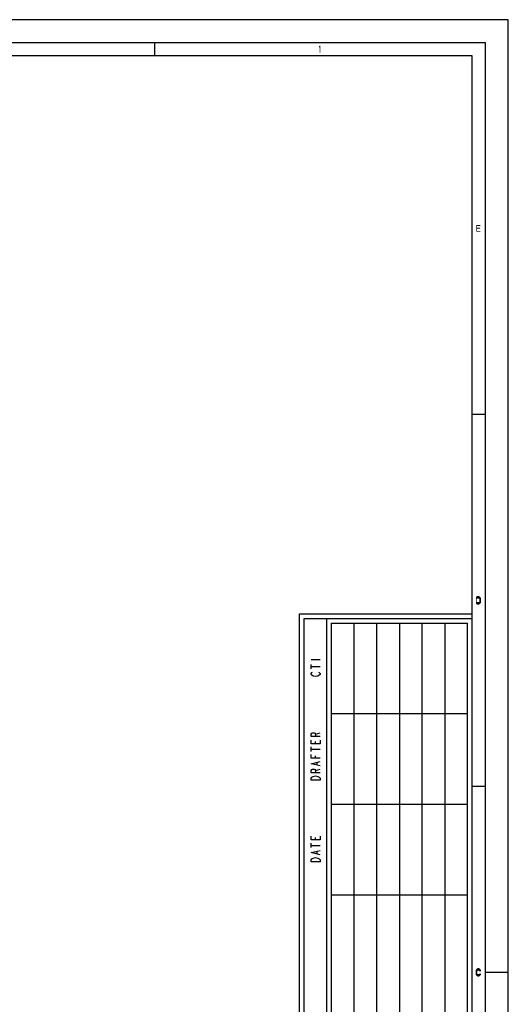
# Model space of a CAD drawing. Units: millimetres. Extents: x 0 to 594, y 0 to 420.
# Drawn here: x 486 to 594, y 203 to 420 of the extents above; entities that cross this region are included whole.
import ezdxf

# ---------------------------------------------------------------- set-up
doc = ezdxf.new("R2010")
doc.units = ezdxf.units.MM
doc.header["$LTSCALE"] = 32.67
doc.layers.get('0').update_dxf_attribs({"linetype": 'CONTINUOUS'})

# ---------------------------------------------------------------- blocks, each defined once
blk = doc.blocks.new('*T19')
at = {"color": 2, "linetype": 'Continuous'}
for p, q in [((0, 0), (0, 224)), ((0, 224), (30, 224)), ((30, 0), (30, 224)), ((0, 0), (30, 0))]:
    blk.add_line(p, q, dxfattribs=at)

msp = doc.modelspace()

# ---------------------------------------------------------------- hatches: boundary and pattern name
at = {"linetype": 'Continuous'}
for points in [[(587.05, 291.25), (587.5, 291.25), (587.65, 291.2819), (587.75, 291.3777), (587.8, 291.4415), (587.875, 291.5691), (587.9, 291.7606), (587.9, 292.2394), (587.875, 292.4308), (587.8, 292.5585), (587.75, 292.6223), (587.65, 292.7181), (587.5, 292.75), (587.05, 292.75), (587.05, 292.5585), (587.5, 292.5585), (587.6, 292.5266), (587.675, 292.4628), (587.725, 292.367), (587.75, 292.2394), (587.75, 291.7606), (587.725, 291.633), (587.675, 291.5372), (587.6, 291.4734), (587.5, 291.4415), (587.05, 291.4415)], [(587.875, 210.367), (587.875, 210.4309), (587.8, 210.5585), (587.75, 210.6223), (587.65, 210.7181), (587.5, 210.75), (587.3, 210.75), (587.15, 210.7181), (587.05, 210.6223), (587, 210.5585), (586.925, 210.4309), (586.9, 210.2394), (586.9, 209.7606), (586.925, 209.5691), (587, 209.4415), (587.05, 209.3777), (587.15, 209.2819), (587.3, 209.25), (587.5, 209.25), (587.65, 209.2819), (587.75, 209.3777), (587.8, 209.4415), (587.875, 209.5691), (587.875, 209.633), (587.7, 209.633), (587.675, 209.5372), (587.6, 209.4734), (587.5, 209.4415), (587.3, 209.4415), (587.2, 209.4734), (587.125, 209.5372), (587.075, 209.633), (587.05, 209.7606), (587.05, 210.2394), (587.075, 210.367), (587.125, 210.4628), (587.2, 210.5266), (587.3, 210.5585), (587.5, 210.5585), (587.6, 210.5266), (587.675, 210.4628), (587.7, 210.367)]]:
    msp.add_hatch(color=2, dxfattribs=at).paths.add_polyline_path(points)

# ---------------------------------------------------------------- linework, layer by layer
at = {"color": 7, "linetype": 'Continuous'}
for p, q in [((594, 420), (0, 420)), ((594, 0), (594, 420)), ((5, 415), (589, 415)), ((515.9998, 414.9965), (515.9998, 411.9965)), ((589, 5), (589, 415)), ((586, 412), (8, 412)), ((586, 8), (586, 412)), ((589, 333), (586, 333)), ((548, 289), (586, 289)), ((548, 56), (548, 289)), ((554, 62), (554, 288)), ((589, 251), (586, 251)), ((594, 210), (589, 210))]:
    msp.add_line(p, q, dxfattribs=at)
at = {"color": 6, "linetype": 'Continuous'}
for p, q in [((549, 288), (586, 288)), ((549, 57), (549, 288)), ((585, 267), (555, 267)), ((585, 247), (555, 247)), ((585, 227), (555, 227))]:
    msp.add_line(p, q, dxfattribs=at)
at = {"color": 2, "linetype": 'Continuous'}
for p, q in [((560, 63), (560, 287)), ((565, 63), (565, 287)), ((570, 287), (570, 63)), ((575, 63), (575, 287)), ((580, 287), (580, 63))]:
    msp.add_line(p, q, dxfattribs=at)
at = {"color": 9, "linetype": 'Continuous'}
for p, q in [((550.5, 279), (552.5, 279)), ((550.5, 276.9), (550.5, 277.9)), ((550.5, 277.4), (552.5, 277.4)), ((551.5, 262.5), (552.5, 262.8)), ((551.5, 260.4), (551.5, 260.9)), ((550.5, 258.7), (550.5, 259.7)), ((550.5, 259.2), (552.5, 259.2)), ((551.5, 257.2), (551.5, 257.7)), ((551.8333, 255.7), (551.8333, 256.3)), ((551.5, 254.5), (552.5, 254.8)), ((551.5, 239.2), (551.5, 239.7)), ((550.5, 237.5), (550.5, 238.5)), ((550.5, 238), (552.5, 238)), ((551.8333, 236.1), (551.8333, 236.7))]:
    msp.add_line(p, q, dxfattribs=at)
at = {"color": 2, "linetype": 'Continuous'}
for points in [[(587.05, 291.25), (587.5, 291.25), (587.65, 291.2819), (587.75, 291.3777), (587.8, 291.4415), (587.875, 291.5691), (587.9, 291.7606), (587.9, 292.2394), (587.875, 292.4308), (587.8, 292.5585), (587.75, 292.6223), (587.65, 292.7181), (587.5, 292.75), (587.05, 292.75), (587.05, 292.5585), (587.5, 292.5585), (587.6, 292.5266), (587.675, 292.4628), (587.725, 292.367), (587.75, 292.2394), (587.75, 291.7606), (587.725, 291.633), (587.675, 291.5372), (587.6, 291.4734), (587.5, 291.4415), (587.05, 291.4415), (587.05, 291.25)], [(587.875, 210.367), (587.875, 210.4309), (587.8, 210.5585), (587.75, 210.6223), (587.65, 210.7181), (587.5, 210.75), (587.3, 210.75), (587.15, 210.7181), (587.05, 210.6223), (587, 210.5585), (586.925, 210.4309), (586.9, 210.2394), (586.9, 209.7606), (586.925, 209.5691), (587, 209.4415), (587.05, 209.3777), (587.15, 209.2819), (587.3, 209.25), (587.5, 209.25), (587.65, 209.2819), (587.75, 209.3777), (587.8, 209.4415), (587.875, 209.5691), (587.875, 209.633), (587.7, 209.633), (587.675, 209.5372), (587.6, 209.4734), (587.5, 209.4415), (587.3, 209.4415), (587.2, 209.4734), (587.125, 209.5372), (587.075, 209.633), (587.05, 209.7606), (587.05, 210.2394), (587.075, 210.367), (587.125, 210.4628), (587.2, 210.5266), (587.3, 210.5585), (587.5, 210.5585), (587.6, 210.5266), (587.675, 210.4628), (587.7, 210.367), (587.875, 210.367)]]:
    msp.add_lwpolyline(points, dxfattribs=at)
at = {"color": 9, "linetype": 'Continuous'}
for points in [[(551, 275.3), (550.6667, 275.5), (550.5, 275.7), (550.5, 275.9), (550.6667, 276.1), (550.8333, 276.2)], [(552.1667, 276.2), (552.3334, 276.1), (552.5, 275.9), (552.5, 275.7), (552.3334, 275.5), (552, 275.3)], [(552, 275.3), (551.5, 275.2), (551, 275.3)], [(552.5, 262), (550.5, 262), (550.5, 262.5), (550.6667, 262.7), (550.8333, 262.8), (551.1667, 262.8), (551.3333, 262.7), (551.5, 262.5), (551.5, 262)], [(552.5, 261.2), (552.5, 260.4), (550.5, 260.4), (550.5, 261.2)], [(552.5, 257.2), (550.5, 257.2), (550.5, 258)], [(552.5, 255.5), (550.5, 256), (552.5, 256.5)], [(552.5, 254), (550.5, 254), (550.5, 254.5), (550.6667, 254.7), (550.8333, 254.8), (551.1667, 254.8), (551.3333, 254.7), (551.5, 254.5), (551.5, 254)], [(550.5, 252.4), (550.5, 252.8), (550.6667, 253), (550.8333, 253.1), (551, 253.2), (551.5, 253.3), (552, 253.2), (552.1667, 253.1), (552.3334, 253), (552.5, 252.8), (552.5, 252.4), (550.5, 252.4)], [(552.5, 240), (552.5, 239.2), (550.5, 239.2), (550.5, 240)], [(552.5, 235.9), (550.5, 236.4), (552.5, 236.9)], [(550.5, 234.4), (550.5, 234.8), (550.6667, 235), (550.8333, 235.1), (551, 235.2), (551.5, 235.3), (552, 235.2), (552.3334, 235)], [(552.3334, 235), (552.5, 234.8), (552.5, 234.4), (550.5, 234.4)]]:
    msp.add_lwpolyline(points, dxfattribs=at)
at = {"color": 2, "linetype": 'Continuous'}
for points in [[(552.2497, 414.0231), (552.2497, 413.7678), (552.3998, 414.2465), (552.5498, 414.2465)], [(552.3998, 414.2465), (552.3998, 412.7465), (552.5498, 414.2465), (552.5498, 412.7465)], [(586.95, 374.75), (586.95, 373.25), (587.1, 374.75), (587.1, 373.25)], [(587.1, 374.75), (587.1, 374.5585), (587.85, 374.75), (587.85, 374.5585)], [(587.1, 374.1436), (587.1, 373.9521), (587.75, 374.1436), (587.75, 373.9521)], [(587.1, 373.4415), (587.1, 373.25), (587.85, 373.4415), (587.85, 373.25)], [(586.9, 292.75), (586.9, 291.25), (587.05, 292.75), (587.05, 291.25)]]:
    msp.add_solid(points, dxfattribs=at)

# ---------------------------------------------------------------- block references
msp.add_blockref('*T19', (555, 63))

doc.saveas('drawing.dxf')
